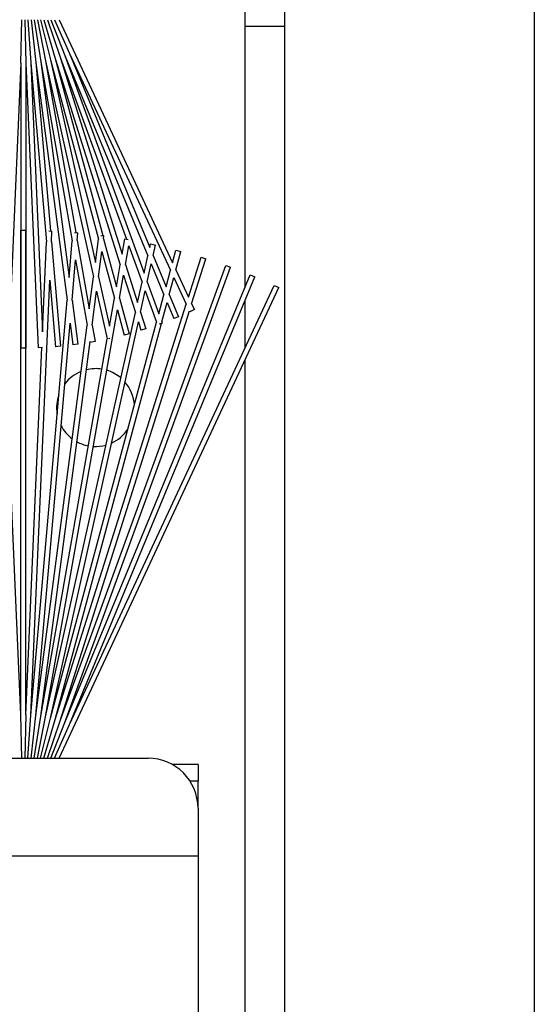
# Model space of a CAD drawing. Units: inches. Extents: x 63 to 221, y -3 to 179.
# Drawn here: x 156 to 158, y 170 to 175 of the extents above; entities that cross this region are included whole.
import ezdxf

# ---------------------------------------------------------------- set-up
doc = ezdxf.new("R2010")
doc.units = ezdxf.units.IN
doc.header["$LTSCALE"] = 8
doc.header["$MEASUREMENT"] = 0

msp = doc.modelspace()

# ---------------------------------------------------------------- linework, layer by layer
for p, q in [((158.2193, 177.1852), (158.2193, 148.3937)), ((156.9693, 148.3725), (156.9693, 176.7065)), ((156.7693, 176.0889), (156.7693, 173.4)), ((155.6478, 174.5274), (155.6526, 174.7451)), ((155.6681, 174.7451), (155.6728, 174.5274)), ((155.6836, 174.7451), (155.6978, 174.5285)), ((155.6992, 174.7451), (155.7227, 174.5307)), ((155.715, 174.7451), (155.7475, 174.534)), ((155.731, 174.7451), (155.7721, 174.5383)), ((155.7472, 174.7451), (155.7965, 174.5437)), ((155.7638, 174.7451), (155.8206, 174.5502)), ((155.7809, 174.7451), (155.8445, 174.5577)), ((155.7984, 174.7451), (155.868, 174.5663)), ((155.8166, 174.7451), (155.8911, 174.5758)), ((155.8397, 174.7451), (156.4076, 173.5273)), ((156.9693, 174.7112), (156.7693, 174.7112)), ((155.868, 174.5663), (156.2841, 173.5616)), ((155.868, 174.5663), (156.265, 173.4754)), ((155.8911, 174.5758), (156.3975, 173.4897)), ((155.8911, 174.5758), (156.2936, 173.6041)), ((155.6478, 174.5274), (155.5856, 173.1017)), ((155.6478, 174.5274), (155.6478, 173.1003)), ((155.6728, 174.5274), (155.7351, 173.1017)), ((155.6728, 174.5274), (155.6728, 173.1003)), ((155.6978, 174.5285), (155.7762, 173.6318)), ((155.6978, 174.5285), (155.7566, 173.1817)), ((155.7227, 174.5307), (155.8795, 173.3393)), ((155.7227, 174.5307), (155.7965, 173.6869)), ((155.7475, 174.534), (155.9056, 173.6371)), ((155.7475, 174.534), (155.8896, 173.4543)), ((155.7721, 174.5383), (156.0119, 173.4565)), ((155.7721, 174.5383), (155.9237, 173.6784)), ((155.7965, 174.5437), (156.0369, 173.6464)), ((155.7965, 174.5437), (156.0215, 173.529)), ((155.8206, 174.5502), (156.1462, 173.5176)), ((155.8206, 174.5502), (156.0582, 173.6634)), ((155.8445, 174.5577), (156.1766, 173.6452)), ((155.8445, 174.5577), (156.1556, 173.571)), ((155.6478, 173.6899), (155.6728, 173.6899)), ((155.6478, 171.2628), (155.6478, 173.6899)), ((155.6728, 171.2628), (155.6728, 173.6899)), ((155.7876, 173.6872), (155.8036, 173.6865)), ((155.8013, 173.6323), (155.8036, 173.6865)), ((155.9164, 173.679), (155.9342, 173.6774)), ((155.9308, 173.6382), (155.9342, 173.6774)), ((155.7566, 173.1817), (155.7762, 173.6318)), ((155.8013, 173.6323), (155.8471, 173.109)), ((155.8896, 173.4543), (155.9056, 173.6371)), ((155.9308, 173.6382), (155.9909, 173.2971)), ((156.0215, 173.529), (156.0369, 173.6464)), ((156.0485, 173.6647), (156.0643, 173.6626)), ((156.0624, 173.6481), (156.0643, 173.6626)), ((156.0624, 173.6481), (156.1268, 173.4076)), ((156.1556, 173.571), (156.1689, 173.6465)), ((156.1689, 173.6465), (156.1857, 173.6436)), ((156.0373, 173.4576), (156.0538, 173.5833)), ((156.0538, 173.5833), (156.1165, 173.3493)), ((156.1719, 173.5193), (156.1884, 173.6129)), ((156.1884, 173.6129), (156.2549, 173.43)), ((156.2936, 173.6041), (156.2974, 173.6215)), ((156.2974, 173.6215), (156.3218, 173.6161)), ((156.3102, 173.5639), (156.3218, 173.6161)), ((156.4076, 173.5273), (156.4247, 173.591)), ((156.4241, 173.492), (156.4488, 173.5845)), ((156.4247, 173.591), (156.4488, 173.5845)), ((155.9047, 173.3398), (155.9224, 173.542)), ((155.9224, 173.542), (155.9801, 173.2147)), ((156.265, 173.4754), (156.2841, 173.5616)), ((156.3102, 173.5639), (156.3753, 173.4067)), ((156.4877, 173.3556), (156.5505, 173.5549)), ((156.5033, 173.322), (156.5743, 173.5473)), ((156.5505, 173.5549), (156.5743, 173.5473)), ((155.8445, 171.2325), (156.6746, 173.5133)), ((155.868, 171.224), (156.6981, 173.5047)), ((156.1268, 173.4076), (156.1462, 173.5176)), ((156.1719, 173.5193), (156.2323, 173.3278)), ((156.2809, 173.4317), (156.3008, 173.5213)), ((156.3008, 173.5213), (156.3647, 173.3671)), ((156.3753, 173.4067), (156.3975, 173.4897)), ((156.4241, 173.492), (156.4877, 173.3556)), ((156.6746, 173.5133), (156.6981, 173.5047)), ((155.6978, 171.2617), (155.7929, 173.441)), ((155.7929, 173.441), (155.8222, 173.1068)), ((155.868, 171.224), (156.7968, 173.4664)), ((155.8911, 171.2144), (156.8199, 173.4568)), ((155.9909, 173.2971), (156.0119, 173.4565)), ((156.0373, 173.4576), (156.0921, 173.2105)), ((156.1421, 173.3504), (156.1625, 173.466)), ((156.1625, 173.466), (156.2215, 173.2789)), ((156.2323, 173.3278), (156.2549, 173.43)), ((156.2809, 173.4317), (156.3391, 173.2717)), ((156.391, 173.3688), (156.414, 173.4544)), ((156.414, 173.4544), (156.4765, 173.3203)), ((156.7968, 173.4664), (156.8199, 173.4568)), ((155.8397, 171.0451), (156.9395, 173.4036)), ((155.8911, 171.2144), (156.9168, 173.4141)), ((156.0054, 173.2153), (156.0277, 173.3851)), ((156.0277, 173.3851), (156.0807, 173.1462)), ((156.2473, 173.2801), (156.2709, 173.3862)), ((156.2709, 173.3862), (156.3279, 173.2296)), ((156.9168, 173.4141), (156.9395, 173.4036)), ((155.6978, 171.2617), (155.8795, 173.3393)), ((155.9047, 173.3398), (155.9337, 173.119)), ((156.0921, 173.2105), (156.1165, 173.3493)), ((156.1421, 173.3504), (156.19, 173.1717)), ((156.3391, 173.2717), (156.3647, 173.3671)), ((156.391, 173.3688), (156.4372, 173.2573)), ((156.7693, 173.3346), (156.7693, 173.0978)), ((155.7721, 171.2519), (156.1318, 173.2922)), ((155.8206, 171.2401), (156.4765, 173.3203)), ((155.8445, 171.2325), (156.4922, 173.2868)), ((156.1318, 173.2922), (156.1659, 173.1652)), ((156.3541, 173.2308), (156.3804, 173.3291)), ((156.3804, 173.3291), (156.4141, 173.2478)), ((156.4922, 173.2868), (156.4942, 173.2824)), ((156.5169, 173.293), (156.4942, 173.2824)), ((156.5033, 173.322), (156.5169, 173.293)), ((155.7721, 171.2519), (156.2215, 173.2789)), ((156.2473, 173.2801), (156.2736, 173.1966)), ((156.4372, 173.2573), (156.4141, 173.2478)), ((155.7227, 171.2595), (155.8946, 173.2247)), ((155.7227, 171.2595), (155.9801, 173.2147)), ((155.7965, 171.2465), (156.2365, 173.2313)), ((155.7965, 171.2465), (156.3279, 173.2296)), ((155.8206, 171.2401), (156.3522, 173.2238)), ((155.8946, 173.2247), (155.909, 173.1158)), ((156.0054, 173.2153), (156.0199, 173.1328)), ((156.2365, 173.2313), (156.2498, 173.1891)), ((156.2736, 173.1966), (156.2498, 173.1891)), ((156.3561, 173.2252), (156.3414, 173.2198)), ((156.3541, 173.2308), (156.3561, 173.2252)), ((155.7475, 171.2563), (156.0807, 173.1462)), ((156.0934, 173.1478), (156.087, 173.1463)), ((156.19, 173.1717), (156.1659, 173.1652)), ((155.6478, 171.2628), (155.5675, 173.1024)), ((155.6728, 173.1003), (155.6478, 173.1003)), ((155.6728, 171.2628), (155.7531, 173.1024)), ((155.7566, 173.1026), (155.7351, 173.1017)), ((155.7475, 171.2563), (155.9945, 173.1328)), ((155.8471, 173.109), (155.8222, 173.1068)), ((155.9337, 173.119), (155.909, 173.1158)), ((155.9945, 173.1328), (155.9953, 173.1285)), ((156.0199, 173.1328), (155.9953, 173.1285)), ((156.7693, 173.0386), (156.7693, 151.7506)), ((155.6526, 171.0451), (155.6478, 171.2628)), ((155.6728, 171.2628), (155.6681, 171.0451)), ((155.6836, 171.0451), (155.6978, 171.2617)), ((155.6992, 171.0451), (155.7227, 171.2595)), ((155.715, 171.0451), (155.7475, 171.2563)), ((155.731, 171.0451), (155.7721, 171.2519)), ((155.7472, 171.0451), (155.7965, 171.2465)), ((155.7638, 171.0451), (155.8206, 171.2401)), ((155.7809, 171.0451), (155.8445, 171.2325)), ((155.7984, 171.0451), (155.868, 171.224)), ((155.8166, 171.0451), (155.8911, 171.2144)), ((143.9563, 171.0451), (156.2853, 171.0451)), ((156.5353, 171.0145), (156.4052, 171.0145)), ((156.5353, 171.0145), (156.5353, 170.9299)), ((156.5353, 170.9299), (156.4958, 170.9299)), ((156.5353, 170.7951), (156.5353, 170.9299)), ((156.5353, 170.7951), (156.5353, 170.6212)), ((156.5353, 170.6212), (156.5353, 170.5539)), ((156.5353, 170.5539), (142.8459, 170.5539)), ((156.5353, 170.5539), (156.5353, 154.2353))]:
    msp.add_line(p, q)
for centre, radius, start, end in [((156.0223, 172.802), 0.195, 80.6612, 103.7666), ((156.0223, 172.802), 0.195, 49.6129, 73.3004), ((156.0223, 172.802), 0.195, 111.9006, 142.2741), ((156.0223, 172.802), 0.195, 3.9168, 40.9206), ((156.0223, 172.802), 0.195, 160.8062, 189.1938), ((156.0223, 172.802), 0.195, 207.7259, 233.0994), ((156.0223, 172.802), 0.195, 294.0794, 326.0832), ((156.0223, 172.802), 0.195, 241.2334, 259.3388), ((156.0223, 172.802), 0.195, 266.6996, 285.3871), ((156.2853, 170.7951), 0.25, 0, 90)]:
    msp.add_arc(centre, radius, start, end)

doc.saveas('drawing.dxf')
